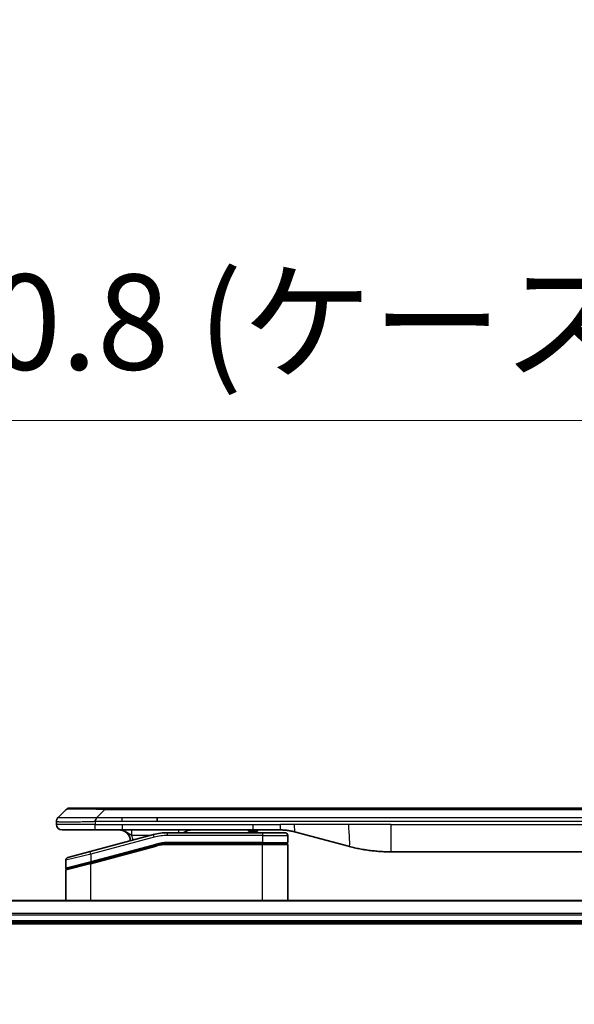
# Model space of a CAD drawing. Units: millimetres. Extents: x 0 to 10617, y 0 to 1967.
# Drawn here: x 3829 to 3930, y 1088 to 1268 of the extents above; entities that cross this region are included whole.
import ezdxf

# ---------------------------------------------------------------- set-up
doc = ezdxf.new("R2010")
doc.units = ezdxf.units.MM
for name, color, linetype, lineweight in [('Dimension (ISO)', 7, 'Continuous', 18), ('Dimension (ISO) @ 1', 7, 'Continuous', 18), ('Visible (ISO)', 7, 'Continuous', 35), ('Visible Narrow (ISO)', 7, 'Continuous', 25)]:
    doc.layers.add(name, color=color, linetype=linetype, lineweight=lineweight)
doc.styles.add('Note Text (TK)', font='MS PGothic.ttf')
doc.dimstyles.new('Default - Method 1b (TK)', dxfattribs={"dimscale": 5.5, "dimtxt": 2.5, "dimasz": 2.5, "dimexe": 1, "dimexo": 1.5, "dimgap": 1, "dimtad": 1, "dimtoh": 1, "dimrnd": 1e-08, "dimdsep": 46, "dimtxsty": 'Note Text (TK)', "dimblk": 'OPEN', "dimcen": 0.09, "dimdle": 5, "dimclrd": 100, "dimclre": 100, "dimclrt": 7, "dimadec": 1, "dimazin": 1, "dimtfac": 1, "dimtmove": 0, "dimatfit": 3, "dimldrblk": 'OPEN', "dimfxl": 1, "dimtolj": 1, "dimlwd": -1, "dimlwe": -1, "dimarcsym": 0})

# ---------------------------------------------------------------- blocks, each defined once
blk = doc.blocks.new('_Open')
at = {"color": 0, "linetype": 'ByBlock', "lineweight": -2}
for p, q in [((-1, 0.167), (0, 0)), ((-1, -0.167), (0, 0)), ((0, 0), (-1, 0))]:
    blk.add_line(p, q, dxfattribs=at)
blk = doc.blocks.new('*D42')
at = {"layer": 'Defpoints', "color": 0}
for p in [(4185.27, 1194.71), (3685.27, 1087.88), (4185.27, 1087.88)]:
    blk.add_point(p, dxfattribs=at)
at = {"layer": 'Dimension (ISO)', "color": 100}
for p, q in [((3685.27, 1098.38), (3685.27, 1201.71)), ((4185.27, 1098.38), (4185.27, 1201.71)), ((3702.77, 1194.71), (4167.77, 1194.71))]:
    blk.add_line(p, q, dxfattribs=at)
at = {"layer": 'Dimension (ISO)', "color": 100, "xscale": 17.5, "yscale": 17.5, "zscale": 17.5, "rotation": 180}
blk.add_blockref('_Open', (3685.27, 1194.71), dxfattribs=at)
at = {"layer": 'Dimension (ISO)', "color": 100, "xscale": 17.5, "yscale": 17.5, "zscale": 17.5}
blk.add_blockref('_Open', (4185.27, 1194.71), dxfattribs=at)
at = {"layer": 'Dimension (ISO)', "color": 7, "insert": (3759.78, 1212.71), "char_height": 17.5, "attachment_point": 4, "style": 'Note Text (TK)'}
blk.add_mtext('\\A1;\\fMS PGothic|b0|i0;{\\H17.4300;500±0.8 (ケース外形 / External)}', dxfattribs=at)

msp = doc.modelspace()

# ---------------------------------------------------------------- linework, layer by layer
at = {"layer": 'Visible (ISO)'}
for p, q in [((3835.8141, 1122.0751), (3837.2284, 1123.4893)), ((3844.2994, 1123.7822), (3837.9355, 1123.7822)), ((3844.2994, 1123.7822), (3847.549, 1123.7822)), ((4022.9934, 1123.7822), (3847.549, 1123.7822)), ((3835.5212, 1121.3658), (3835.5212, 1121.3681)), ((3835.5212, 1121.3658), (3835.5212, 1120.7822)), ((3853.9156, 1121.368), (3853.9156, 1122.0751)), ((3836.5212, 1119.7822), (3842.5925, 1119.7822)), ((3853.2496, 1118.9415), (3841.6918, 1115.8446)), ((3842.5925, 1119.7822), (3847.549, 1119.7822)), ((3847.549, 1119.7822), (3871.4906, 1119.7822)), ((3873.2212, 1119.2822), (3855.8378, 1119.2822)), ((3870.6535, 1119.7822), (3870.6535, 1119.5822)), ((3870.6535, 1119.5822), (3870.9223, 1119.5822)), ((3870.9223, 1119.7822), (3870.9223, 1119.5822)), ((3870.9223, 1119.5822), (3871.1239, 1119.5822)), ((3871.1239, 1119.7822), (3871.1239, 1119.5822)), ((3871.1239, 1119.5822), (3871.8855, 1119.5822)), ((3871.4906, 1119.7822), (3876.4906, 1119.7822)), ((3871.8855, 1119.7822), (3871.8855, 1119.5822)), ((3871.8855, 1119.5822), (3872.0647, 1119.5822)), ((3872.0647, 1119.7822), (3872.0647, 1119.5822)), ((3872.0647, 1119.5822), (3872.3111, 1119.5822)), ((3872.3111, 1119.7822), (3872.3111, 1119.5822)), ((3873.2212, 1119.2822), (3877.3212, 1119.2822)), ((3877.8212, 1118.7822), (3877.8212, 1117.4822)), ((3879.0788, 1119.4415), (3888.9204, 1116.8044)), ((3841.7695, 1113.7948), (3853.7672, 1117.0096)), ((3841.873, 1113.8226), (3853.7672, 1117.0096)), ((3873.2212, 1117.2822), (3855.8378, 1117.2822)), ((3873.2212, 1117.2822), (3855.8378, 1117.2822)), ((3873.2212, 1117.2822), (3877.6212, 1117.2822)), ((3877.6212, 1117.2822), (3873.2212, 1117.2822)), ((3877.8212, 1106.8822), (3877.8212, 1117.0822)), ((3837.5918, 1114.746), (3841.6918, 1115.8446)), ((3896.6849, 1115.7822), (3973.8576, 1115.7822)), ((3837.2212, 1114.263), (3837.2212, 1112.8368)), ((3841.7695, 1113.7948), (3837.3695, 1112.6159)), ((3837.2212, 1106.8822), (3837.2212, 1112.4227)), ((4139.855, 1106.8822), (3730.6874, 1106.8822)), ((3731.2712, 1102.8822), (4139.2712, 1102.8822)), ((3731.2712, 1102.5822), (4139.2712, 1102.5822))]:
    msp.add_line(p, q, dxfattribs=at)
for centre, radius, start, end in [((3837.9355, 1122.7822), 1, 90.000002, 135.000002), ((3836.5212, 1120.7822), 1, 179.999997, 269.999997), ((3847.0212, 1117.7822), 2, 0.751552, 90), ((3855.8378, 1109.2822), 10, 90, 105), ((3860.1993, 1117.7822), 2, 90, 131.409622), ((3877.3212, 1118.7822), 0.5, 0, 90.000002), ((3855.8378, 1109.2822), 8, 90, 105), ((3855.8378, 1109.2822), 8, 90, 105), ((3877.6212, 1117.4822), 0.2, 269.999996, 0), ((3877.6212, 1117.0822), 0.2, 359.999998, 90), ((3837.7212, 1114.263), 0.5, 104.999995, 179.999987), ((3837.4212, 1112.8368), 0.2, 180.000013, 284.999997), ((3837.4212, 1112.4227), 0.2, 105, 179.999998)]:
    msp.add_arc(centre, radius, start, end, dxfattribs=at)
for points, knots in [([(3835.8141, 1122.0751), (3835.8018, 1122.0627), (3835.7895, 1122.05), (3835.7776, 1122.0372), (3835.7658, 1122.0245), (3835.7544, 1122.0117), (3835.7433, 1121.9988), (3835.7324, 1121.9859), (3835.7218, 1121.9729), (3835.7115, 1121.9597), (3835.7013, 1121.9467), (3835.6915, 1121.9334), (3835.6821, 1121.92), (3835.6635, 1121.8934), (3835.6463, 1121.8662), (3835.6309, 1121.8382), (3835.6155, 1121.8104), (3835.6018, 1121.7819), (3835.5898, 1121.7527), (3835.5777, 1121.7235), (3835.5674, 1121.6936), (3835.5587, 1121.6631), (3835.5499, 1121.6323), (3835.5428, 1121.6009), (3835.5373, 1121.5689), (3835.5345, 1121.5527), (3835.5321, 1121.5364), (3835.5301, 1121.52), (3835.5281, 1121.5034), (3835.5264, 1121.4867), (3835.5251, 1121.4699), (3835.5238, 1121.4529), (3835.5228, 1121.4358), (3835.5222, 1121.4185), (3835.5216, 1121.401), (3835.5212, 1121.3833), (3835.5212, 1121.3658)], [0, 0, 0, 0, 0.06393414, 0.06393414, 0.06393414, 0.12727971, 0.12727971, 0.12727971, 0.19013505, 0.19013505, 0.19013505, 0.25259143, 0.25259143, 0.25259143, 0.37659236, 0.37659236, 0.37659236, 0.49998231, 0.49998231, 0.49998231, 0.62337432, 0.62337432, 0.62337432, 0.74738158, 0.74738158, 0.74738158, 0.8098428, 0.8098428, 0.8098428, 0.87270421, 0.87270421, 0.87270421, 0.93605712, 0.93605712, 0.93605712, 1, 1, 1, 1]), ([(3842.5923, 1121.3658), (3842.5921, 1121.3833), (3842.5929, 1121.401), (3842.5967, 1121.4358), (3842.5997, 1121.4529), (3842.6073, 1121.4867), (3842.612, 1121.5034), (3842.6229, 1121.5365), (3842.6291, 1121.5527), (3842.6495, 1121.6009), (3842.6655, 1121.6324), (3842.7, 1121.6937), (3842.7186, 1121.7236), (3842.7557, 1121.782), (3842.7743, 1121.8105), (3842.8091, 1121.8662), (3842.8253, 1121.8935), (3842.8461, 1121.9335), (3842.8525, 1121.9467), (3842.8637, 1121.9729), (3842.8686, 1121.9859), (3842.8766, 1122.0117), (3842.8798, 1122.0245), (3842.8841, 1122.05), (3842.8852, 1122.0627), (3842.8852, 1122.0751)], [0, 0, 0, 0, 0.06389862, 0.06389862, 0.12721911, 0.12721911, 0.19005817, 0.19005817, 0.25250562, 0.25250562, 0.37650585, 0.37650585, 0.49991093, 0.49991093, 0.62332646, 0.62332646, 0.74735854, 0.74735854, 0.80983041, 0.80983041, 0.87269995, 0.87269995, 0.93605741, 0.93605741, 1, 1, 1, 1]), ([(3876.4906, 1119.7822), (3876.5454, 1119.7822), (3876.6002, 1119.7818), (3876.7097, 1119.78), (3876.7643, 1119.7786), (3876.9281, 1119.7732), (3877.0371, 1119.7679), (3877.2004, 1119.7571), (3877.2547, 1119.7531), (3877.3633, 1119.7442), (3877.4176, 1119.7393), (3877.526, 1119.7286), (3877.5801, 1119.7228), (3877.689, 1119.7103), (3877.7437, 1119.7035), (3877.8516, 1119.6893), (3877.9048, 1119.6818), (3878.0119, 1119.666), (3878.0657, 1119.6575), (3878.227, 1119.6309), (3878.3342, 1119.6114), (3878.4946, 1119.5795), (3878.548, 1119.5684), (3878.6546, 1119.5454), (3878.7079, 1119.5334), (3878.8143, 1119.5087), (3878.8673, 1119.4958), (3878.9733, 1119.4693), (3879.0261, 1119.4556), (3879.0788, 1119.4415)], [0, 0, 0, 0, 0.06260386, 0.06260386, 0.1251107, 0.1251107, 0.24990167, 0.24990167, 0.31222633, 0.31222633, 0.37452597, 0.37452597, 0.43681836, 0.43681836, 0.49993838, 0.49993838, 0.56147382, 0.56147382, 0.62390351, 0.62390351, 0.74898571, 0.74898571, 0.81163675, 0.81163675, 0.87435758, 0.87435758, 0.93714608, 0.93714608, 1, 1, 1, 1]), ([(3888.9204, 1116.8044), (3889.072, 1116.7638), (3889.2236, 1116.7244), (3889.376, 1116.6862), (3889.5288, 1116.6478), (3889.6824, 1116.6105), (3889.8364, 1116.5744), (3889.9911, 1116.5381), (3890.1462, 1116.503), (3890.3018, 1116.4692), (3890.4581, 1116.4351), (3890.6148, 1116.4023), (3890.7719, 1116.3707), (3890.7818, 1116.3687), (3890.7916, 1116.3667), (3890.8015, 1116.3648), (3890.9495, 1116.3352), (3891.098, 1116.3066), (3891.2468, 1116.2792), (3891.4062, 1116.2498), (3891.566, 1116.2217), (3891.7263, 1116.1949), (3891.8872, 1116.1679), (3892.0485, 1116.1422), (3892.2103, 1116.1178), (3892.3727, 1116.0933), (3892.5355, 1116.0701), (3892.6988, 1116.0482), (3892.7082, 1116.0469), (3892.7177, 1116.0457), (3892.7271, 1116.0444), (3892.8816, 1116.0239), (3893.0364, 1116.0045), (3893.1916, 1115.9863), (3893.3568, 1115.9669), (3893.5224, 1115.9489), (3893.6884, 1115.9322), (3893.8546, 1115.9156), (3894.0211, 1115.9002), (3894.188, 1115.8863), (3894.3561, 1115.8723), (3894.5244, 1115.8596), (3894.6931, 1115.8484), (3894.8588, 1115.8374), (3895.0248, 1115.8277), (3895.191, 1115.8194), (3895.3562, 1115.8112), (3895.5216, 1115.8043), (3895.6872, 1115.7988), (3895.8545, 1115.7932), (3896.0225, 1115.7891), (3896.1901, 1115.7863), (3896.3552, 1115.7836), (3896.5198, 1115.7822), (3896.6849, 1115.7822)], [0, 0, 0, 0, 0.06118993, 0.06118993, 0.06118993, 0.12257954, 0.12257954, 0.12257954, 0.18421274, 0.18421274, 0.18421274, 0.24613532, 0.24613532, 0.24613532, 0.25001736, 0.25001736, 0.25001736, 0.30834527, 0.30834527, 0.30834527, 0.37079445, 0.37079445, 0.37079445, 0.43347362, 0.43347362, 0.43347362, 0.49637343, 0.49637343, 0.49637343, 0.50001093, 0.50001093, 0.50001093, 0.5594953, 0.5594953, 0.5594953, 0.62278616, 0.62278616, 0.62278616, 0.68614643, 0.68614643, 0.68614643, 0.74996872, 0.74996872, 0.74996872, 0.81265414, 0.81265414, 0.81265414, 0.87498553, 0.87498553, 0.87498553, 0.93795641, 0.93795641, 0.93795641, 1, 1, 1, 1])]:
    msp.add_open_spline(points, degree=3, knots=knots, dxfattribs=at)
at = {"layer": 'Visible Narrow (ISO)'}
for p, q in [((3842.8852, 1122.0751), (3844.2994, 1123.4893)), ((3844.2994, 1123.4893), (3844.2994, 1123.7822)), ((4026.2431, 1123.4893), (3844.2994, 1123.4893)), ((3842.5923, 1120.7822), (3835.5212, 1120.7822)), ((3842.5923, 1121.3658), (3842.5923, 1120.7822)), ((3842.5923, 1120.7822), (3847.549, 1120.7822)), ((3842.8852, 1122.0751), (3847.549, 1122.0751)), ((3847.549, 1122.0751), (3853.9156, 1122.0751)), ((3847.549, 1121.368), (3847.549, 1122.0751)), ((3847.549, 1121.368), (3853.9156, 1121.368)), ((3847.549, 1120.7822), (3871.4906, 1120.7822)), ((3847.549, 1120.7822), (3847.549, 1119.7822)), ((3853.9156, 1122.0751), (3935.2712, 1122.0751)), ((3853.9156, 1121.368), (3935.2712, 1121.368)), ((3871.4906, 1120.7822), (3876.4906, 1120.7822)), ((3871.4906, 1119.7822), (3871.4906, 1120.7822)), ((3879.0788, 1120.7822), (3876.4906, 1120.7822)), ((3876.4906, 1119.7822), (3876.4906, 1120.7822)), ((3888.9204, 1120.7822), (3879.0788, 1120.7822)), ((3896.6849, 1120.7822), (3888.9204, 1120.7822)), ((3896.6849, 1120.7822), (3973.8576, 1120.7822)), ((3896.6849, 1120.7822), (3896.6849, 1115.7822)), ((3852.6552, 1118.7822), (3849.3125, 1118.7822)), ((3853.379, 1118.4585), (3853.2496, 1118.9415)), ((3855.8378, 1118.7822), (3855.8378, 1119.2822)), ((3873.2212, 1118.7822), (3855.8378, 1118.7822)), ((3873.2212, 1119.2822), (3873.2212, 1118.7822)), ((3873.2212, 1118.7822), (3877.8212, 1118.7822)), ((3873.2212, 1118.7822), (3873.2212, 1117.4822)), ((3853.379, 1118.4585), (3841.8212, 1115.3616)), ((3841.8212, 1114.0158), (3853.7155, 1117.2028)), ((3853.7155, 1117.2028), (3853.7672, 1117.0096)), ((3853.819, 1116.8164), (3853.7672, 1117.0096)), ((3873.2212, 1117.4822), (3855.8378, 1117.4822)), ((3855.8378, 1117.2822), (3855.8378, 1117.4822)), ((3855.8378, 1117.2822), (3855.8378, 1117.0822)), ((3873.2212, 1117.0822), (3855.8378, 1117.0822)), ((3873.2212, 1117.4822), (3877.8212, 1117.4822)), ((3873.2212, 1117.4822), (3873.2212, 1117.2822)), ((3873.2212, 1117.2822), (3873.2212, 1117.0822)), ((3877.8212, 1117.0822), (3873.2212, 1117.0822)), ((3873.2212, 1106.8822), (3873.2212, 1117.0822)), ((3841.8212, 1115.3616), (3837.2212, 1114.263)), ((3841.8212, 1115.3616), (3841.6918, 1115.8446)), ((3841.8212, 1113.6016), (3853.819, 1116.8164)), ((3841.8212, 1115.3616), (3841.8212, 1114.0158)), ((3837.2212, 1112.8368), (3841.8212, 1114.0158)), ((3841.8212, 1113.6016), (3837.2212, 1112.4227)), ((3841.8212, 1114.0158), (3841.873, 1113.8226)), ((3841.8212, 1106.8822), (3841.8212, 1113.6016)), ((3730.7152, 1106.8127), (4139.8273, 1106.8127)), ((4139.293, 1104.4722), (3731.2495, 1104.4722)), ((3731.2632, 1104.2417), (4139.2793, 1104.2417)), ((4139.2712, 1103.1822), (3731.2712, 1103.1822))]:
    msp.add_line(p, q, dxfattribs=at)
for centre, radius, start, end in [((3847.0212, 1117.7822), 2.5, 3.644167, 23.578192), ((3855.8378, 1109.2822), 9.5, 90.000004, 104.999996), ((3855.8378, 1109.2822), 8.2, 90.00001, 104.999989)]:
    msp.add_arc(centre, radius, start, end, dxfattribs=at)
for centre, major_axis, ratio, start_param, end_param in [((3850.6637, 1122.7822), (-13.4415, 0.6951), 0.03187132, 5.20727131, 6.25445526), ((3857.9078, 1118.7822), (0, 1), 0.00016351, 5.23598807, 6.2831864), ((3855.5841, 1111.2088), (6.7106, 0.8835), 0.8652906, 1.41980554, 1.72178712)]:
    msp.add_ellipse(centre, major_axis=major_axis, ratio=ratio, start_param=start_param, end_param=end_param, dxfattribs=at)
for points, knots in [([(3835.5212, 1121.3658), (3835.5212, 1121.3651), (3835.5213, 1121.3644), (3835.5216, 1121.363), (3835.5219, 1121.3624), (3835.5227, 1121.3603), (3835.5236, 1121.3589), (3835.5249, 1121.3572), (3835.5251, 1121.357), (3835.5264, 1121.3555), (3835.5277, 1121.3543), (3835.5302, 1121.3523), (3835.5313, 1121.3516), (3835.5337, 1121.35), (3835.5351, 1121.3493), (3835.5373, 1121.3482), (3835.5381, 1121.3478), (3835.5398, 1121.347), (3835.5408, 1121.3466), (3835.5439, 1121.3453), (3835.5459, 1121.3445), (3835.549, 1121.3434), (3835.5499, 1121.3431), (3835.5545, 1121.3416), (3835.5587, 1121.3403), (3835.5641, 1121.3388), (3835.565, 1121.3385), (3835.5766, 1121.3354), (3835.5892, 1121.3326), (3835.6047, 1121.3297), (3835.6055, 1121.3295), (3835.6218, 1121.3265), (3835.6394, 1121.3237), (3835.6803, 1121.318), (3835.7039, 1121.3152), (3835.7566, 1121.3096), (3835.7856, 1121.3069), (3835.8476, 1121.3018), (3835.8802, 1121.2994), (3835.9174, 1121.297), (3835.9195, 1121.2968), (3835.9593, 1121.2943), (3835.9998, 1121.2919), (3836.0824, 1121.2877), (3836.1239, 1121.2858), (3836.1729, 1121.2838), (3836.1781, 1121.2836), (3836.2331, 1121.2814), (3836.2859, 1121.2796), (3836.3895, 1121.2764), (3836.4394, 1121.2751), (3836.5007, 1121.2736), (3836.51, 1121.2734), (3836.5817, 1121.2718), (3836.6472, 1121.2706), (3836.7711, 1121.2686), (3836.8285, 1121.2679), (3836.902, 1121.2671), (3836.9164, 1121.2669), (3837.0056, 1121.2661), (3837.0834, 1121.2655), (3837.2045, 1121.2649), (3837.2456, 1121.2648), (3837.2979, 1121.2647), (3837.3084, 1121.2647), (3837.3308, 1121.2646), (3837.3427, 1121.2646), (3837.3586, 1121.2646), (3837.368, 1121.2646), (3837.3828, 1121.2646), (3837.3989, 1121.2646), (3837.4096, 1121.2646), (3837.4258, 1121.2646), (3837.4475, 1121.2646), (3837.4694, 1121.2646), (3837.5023, 1121.2646), (3837.5244, 1121.2647), (3837.5912, 1121.2648), (3837.6364, 1121.2649), (3837.7539, 1121.2654), (3837.8272, 1121.2658), (3837.9228, 1121.2665), (3837.9437, 1121.2666), (3838.0612, 1121.2675), (3838.1601, 1121.2684), (3838.3418, 1121.2703), (3838.424, 1121.2713), (3838.5281, 1121.2726), (3838.5488, 1121.2729), (3838.6743, 1121.2746), (3838.7809, 1121.2761), (3838.9773, 1121.2792), (3839.0667, 1121.2807), (3839.1771, 1121.2826), (3839.1974, 1121.283), (3839.3285, 1121.2853), (3839.4407, 1121.2874), (3839.648, 1121.2915), (3839.7427, 1121.2934), (3839.8577, 1121.2958), (3839.8773, 1121.2962), (3840.1085, 1121.3011), (3840.3232, 1121.3059), (3840.559, 1121.3114), (3840.578, 1121.3119), (3840.7149, 1121.3151), (3840.8334, 1121.318), (3841.0526, 1121.3233), (3841.1531, 1121.3258), (3841.2726, 1121.3289), (3841.2913, 1121.3293), (3841.4109, 1121.3323), (3841.512, 1121.3349), (3841.6319, 1121.338), (3841.6505, 1121.3385), (3841.6991, 1121.3398), (3841.7291, 1121.3406), (3841.7705, 1121.3416), (3841.7819, 1121.3419), (3841.8122, 1121.3427), (3841.8306, 1121.3432), (3841.864, 1121.3441), (3841.879, 1121.3445), (3841.9089, 1121.3453), (3841.9239, 1121.3457), (3841.9499, 1121.3464), (3841.961, 1121.3467), (3841.9754, 1121.3471), (3841.9788, 1121.3472), (3841.9956, 1121.3476), (3842.0091, 1121.348), (3842.0492, 1121.3492), (3842.0757, 1121.3499), (3842.1264, 1121.3514), (3842.1504, 1121.3522), (3842.213, 1121.3541), (3842.2514, 1121.3553), (3842.2982, 1121.3568), (3842.3063, 1121.357), (3842.3602, 1121.3587), (3842.4055, 1121.3602), (3842.4737, 1121.3623), (3842.4964, 1121.363), (3842.5439, 1121.3644), (3842.5686, 1121.3651), (3842.5923, 1121.3658)], [0, 0, 0, 0, 0.00603093, 0.00603093, 0.01200082, 0.01200082, 0.02386453, 0.02386453, 0.0256517, 0.0256517, 0.03613138, 0.03613138, 0.04274016, 0.04274016, 0.04983235, 0.04983235, 0.05322303, 0.05322303, 0.05754644, 0.05754644, 0.0655788, 0.0655788, 0.06869046, 0.06869046, 0.08156439, 0.08156439, 0.08417983, 0.08417983, 0.11351507, 0.11351507, 0.11519956, 0.11519956, 0.14549648, 0.14549648, 0.17747096, 0.17747096, 0.20949575, 0.20949575, 0.23975641, 0.23975641, 0.24155998, 0.24155998, 0.27369023, 0.27369023, 0.30250814, 0.30250814, 0.30588615, 0.30588615, 0.33812709, 0.33812709, 0.36554526, 0.36554526, 0.3704056, 0.3704056, 0.40272297, 0.40272297, 0.4288146, 0.4288146, 0.43507034, 0.43507034, 0.46743781, 0.46743781, 0.48363607, 0.48363607, 0.48768525, 0.48768525, 0.49222443, 0.49222443, 0.49375923, 0.49578394, 0.49780875, 0.4998336, 0.4998336, 0.50387997, 0.50792604, 0.50792604, 0.51601838, 0.51601838, 0.53220268, 0.53220268, 0.55753216, 0.55753216, 0.56457512, 0.56457512, 0.59692782, 0.59692782, 0.62282899, 0.62282899, 0.6292513, 0.6292513, 0.66153724, 0.66153724, 0.68789286, 0.68789286, 0.69378262, 0.69378262, 0.72598258, 0.72598258, 0.75266521, 0.75266521, 0.75813556, 0.75813556, 0.81713068, 0.81713068, 0.82230116, 0.82230116, 0.85432155, 0.85432155, 0.88131133, 0.88131133, 0.88631061, 0.88631061, 0.91331134, 0.91331134, 0.91826749, 0.91826749, 0.92625167, 0.92625167, 0.92928915, 0.92928915, 0.9342914, 0.9342914, 0.93829671, 0.93829671, 0.94218101, 0.94218101, 0.94512943, 0.94512943, 0.94602349, 0.94602349, 0.94957856, 0.94957856, 0.95661043, 0.95661043, 0.96301317, 0.96301317, 0.97327411, 0.97327411, 0.97543021, 0.97543021, 0.98763403, 0.98763403, 0.99371993, 0.99371993, 1, 1, 1, 1]), ([(3835.8141, 1122.0751), (3835.8154, 1122.0763), (3835.8166, 1122.0774), (3835.8193, 1122.0793), (3835.8207, 1122.08), (3835.8251, 1122.082), (3835.8283, 1122.0829), (3835.8326, 1122.0834), (3835.8331, 1122.0834), (3835.8369, 1122.0838), (3835.8404, 1122.0838), (3835.8453, 1122.0837), (3835.8463, 1122.0837), (3835.8486, 1122.0836), (3835.85, 1122.0836), (3835.8538, 1122.0834), (3835.8564, 1122.0834), (3835.8603, 1122.0833), (3835.8615, 1122.0833), (3835.8643, 1122.0834), (3835.8659, 1122.0834), (3835.8687, 1122.0835), (3835.8699, 1122.0836), (3835.8729, 1122.0836), (3835.8747, 1122.0837), (3835.8778, 1122.0838), (3835.879, 1122.0838), (3835.8855, 1122.0839), (3835.8911, 1122.084), (3835.8983, 1122.0842), (3835.8996, 1122.0842), (3835.9147, 1122.0844), (3835.9304, 1122.0846), (3835.9492, 1122.0848), (3835.9502, 1122.0848), (3835.9696, 1122.0849), (3835.9902, 1122.085), (3836.0366, 1122.0851), (3836.0628, 1122.0852), (3836.1201, 1122.0851), (3836.1511, 1122.0851), (3836.2163, 1122.0849), (3836.2502, 1122.0848), (3836.2885, 1122.0846), (3836.2906, 1122.0846), (3836.3313, 1122.0845), (3836.3724, 1122.0843), (3836.4552, 1122.084), (3836.4963, 1122.0838), (3836.5447, 1122.0836), (3836.5498, 1122.0836), (3836.6037, 1122.0834), (3836.6552, 1122.0832), (3836.7553, 1122.0828), (3836.8032, 1122.0826), (3836.8618, 1122.0824), (3836.8706, 1122.0824), (3836.9388, 1122.0822), (3837.0008, 1122.082), (3837.1174, 1122.0817), (3837.1711, 1122.0816), (3837.2397, 1122.0815), (3837.2531, 1122.0814), (3837.3361, 1122.0813), (3837.4083, 1122.0812), (3837.5202, 1122.0811), (3837.5581, 1122.0811), (3837.6063, 1122.0811), (3837.6159, 1122.0811), (3837.6365, 1122.0811), (3837.6474, 1122.0811), (3837.6621, 1122.0811), (3837.6707, 1122.0811), (3837.6843, 1122.0811), (3837.6991, 1122.0811), (3837.7189, 1122.0811), (3837.7438, 1122.0811), (3837.7639, 1122.0811), (3837.7941, 1122.0811), (3837.8143, 1122.0811), (3837.8756, 1122.0811), (3837.917, 1122.0811), (3838.0247, 1122.0812), (3838.0917, 1122.0813), (3838.1791, 1122.0814), (3838.1982, 1122.0814), (3838.3058, 1122.0815), (3838.3962, 1122.0817), (3838.5625, 1122.082), (3838.6377, 1122.0821), (3838.733, 1122.0823), (3838.752, 1122.0823), (3838.8673, 1122.0825), (3838.9652, 1122.0827), (3839.1459, 1122.0831), (3839.2283, 1122.0833), (3839.3302, 1122.0835), (3839.3489, 1122.0835), (3839.4704, 1122.0838), (3839.5744, 1122.084), (3839.767, 1122.0843), (3839.8552, 1122.0844), (3839.9623, 1122.0846), (3839.9806, 1122.0846), (3840.1975, 1122.0849), (3840.3992, 1122.0851), (3840.621, 1122.0851), (3840.639, 1122.0851), (3840.7686, 1122.0852), (3840.8809, 1122.0851), (3841.0891, 1122.085), (3841.185, 1122.0849), (3841.2989, 1122.0848), (3841.3167, 1122.0848), (3841.4312, 1122.0846), (3841.528, 1122.0845), (3841.643, 1122.0842), (3841.6608, 1122.0842), (3841.7075, 1122.0841), (3841.7363, 1122.084), (3841.7761, 1122.0839), (3841.7871, 1122.0839), (3841.816, 1122.0838), (3841.8339, 1122.0838), (3841.8662, 1122.0837), (3841.8807, 1122.0837), (3841.9098, 1122.0836), (3841.9245, 1122.0835), (3841.9509, 1122.0835), (3841.9628, 1122.0835), (3841.9783, 1122.0835), (3841.9821, 1122.0835), (3842.0013, 1122.0836), (3842.0169, 1122.0836), (3842.0663, 1122.0837), (3842.1001, 1122.0838), (3842.1498, 1122.084), (3842.1656, 1122.084), (3842.1995, 1122.0841), (3842.2176, 1122.0841), (3842.2946, 1122.0841), (3842.3536, 1122.084), (3842.4256, 1122.0837), (3842.4385, 1122.0836), (3842.5245, 1122.083), (3842.5976, 1122.0821), (3842.7065, 1122.0801), (3842.7423, 1122.0793), (3842.8137, 1122.0774), (3842.8495, 1122.0763), (3842.8852, 1122.0751)], [0, 0, 0, 0, 0.00951843, 0.00951843, 0.01927017, 0.01927017, 0.03897756, 0.03897756, 0.04192115, 0.04192115, 0.05819961, 0.05819961, 0.06210716, 0.06210716, 0.0673145, 0.0673145, 0.07589045, 0.07589045, 0.07949473, 0.07949473, 0.08378297, 0.08378297, 0.08700508, 0.08700508, 0.09150359, 0.09150359, 0.09449125, 0.09449125, 0.10692923, 0.10692923, 0.1094537, 0.1094537, 0.13771659, 0.13771659, 0.13933656, 0.13933656, 0.168411, 0.168411, 0.19896324, 0.19896324, 0.22943128, 0.22943128, 0.2581017, 0.2581017, 0.2598073, 0.2598073, 0.29010163, 0.29010163, 0.31714072, 0.31714072, 0.32030271, 0.32030271, 0.35040524, 0.35040524, 0.375904, 0.375904, 0.38041489, 0.38041489, 0.4103459, 0.4103459, 0.43444291, 0.43444291, 0.44021323, 0.44021323, 0.47003429, 0.47003429, 0.48494369, 0.48494369, 0.48866986, 0.48866986, 0.49284669, 0.49284669, 0.49425893, 0.49612193, 0.49798503, 0.49984815, 0.50357136, 0.50729437, 0.50729437, 0.51474107, 0.51474107, 0.52963783, 0.52963783, 0.55297, 0.55297, 0.5594638, 0.5594638, 0.58933565, 0.58933565, 0.61331518, 0.61331518, 0.6192715, 0.6192715, 0.64928674, 0.64928674, 0.67388392, 0.67388392, 0.67939323, 0.67939323, 0.7095977, 0.7095977, 0.73473574, 0.73473574, 0.73990333, 0.73990333, 0.79588224, 0.79588224, 0.8008112, 0.8008112, 0.83141419, 0.83141419, 0.85731042, 0.85731042, 0.86211705, 0.86211705, 0.88812643, 0.88812643, 0.89290995, 0.89290995, 0.90062179, 0.90062179, 0.9035569, 0.9035569, 0.90833924, 0.90833924, 0.9122001, 0.9122001, 0.91610966, 0.91610966, 0.91926425, 0.91926425, 0.92025821, 0.92025821, 0.92440673, 0.92440673, 0.93342038, 0.93342038, 0.93763073, 0.93763073, 0.94243407, 0.94243407, 0.95812979, 0.95812979, 0.96156293, 0.96156293, 0.98100212, 0.98100212, 0.99050094, 0.99050094, 1, 1, 1, 1]), ([(3842.5923, 1121.3658), (3842.6085, 1121.3658), (3842.6249, 1121.3658), (3842.6414, 1121.3658), (3842.6576, 1121.3658), (3842.674, 1121.3658), (3842.6905, 1121.3659), (3842.7247, 1121.3659), (3842.7594, 1121.366), (3842.7944, 1121.3661), (3842.8639, 1121.3662), (3842.9345, 1121.3665), (3843.004, 1121.3667), (3843.0749, 1121.367), (3843.1447, 1121.3673), (3843.2111, 1121.3675), (3843.2442, 1121.3676), (3843.2764, 1121.3677), (3843.3075, 1121.3678), (3843.3411, 1121.3679), (3843.3734, 1121.368), (3843.404, 1121.368), (3843.4286, 1121.368), (3843.4521, 1121.368), (3843.4743, 1121.3681), (3843.4798, 1121.3681), (3843.4852, 1121.3681), (3843.4907, 1121.3681), (3843.5187, 1121.3681), (3843.5466, 1121.3681), (3843.5746, 1121.3681), (3843.6306, 1121.368), (3843.6866, 1121.368), (3843.7425, 1121.368), (3843.8544, 1121.368), (3843.9663, 1121.368), (3844.0783, 1121.368), (3844.5258, 1121.368), (3844.9734, 1121.368), (3845.421, 1121.368), (3846.1303, 1121.368), (3846.8397, 1121.368), (3847.549, 1121.368)], [0, 0, 0, 0, 0.00786211, 0.00786211, 0.00786211, 0.01556505, 0.01556505, 0.01556505, 0.03149672, 0.03149672, 0.03149672, 0.06313557, 0.06313557, 0.06313557, 0.09540102, 0.09540102, 0.09540102, 0.1114991, 0.1114991, 0.1114991, 0.12889921, 0.12889921, 0.12889921, 0.14291714, 0.14291714, 0.14291714, 0.1463611, 0.1463611, 0.1463611, 0.16401835, 0.16401835, 0.16401835, 0.19933165, 0.19933165, 0.19933165, 0.26995355, 0.26995355, 0.26995355, 0.5523816, 0.5523816, 0.5523816, 1, 1, 1, 1]), ([(3847.0212, 1119.7822), (3847.0515, 1119.7822), (3847.0818, 1119.7816), (3847.1423, 1119.7793), (3847.1725, 1119.7776), (3847.2328, 1119.7731), (3847.2628, 1119.7702), (3847.326, 1119.7631), (3847.3591, 1119.7586), (3847.4185, 1119.7494), (3847.4448, 1119.7448), (3847.5004, 1119.7343), (3847.5298, 1119.7282), (3847.5878, 1119.7151), (3847.6165, 1119.708), (3847.6737, 1119.6929), (3847.7022, 1119.6849), (3847.7363, 1119.6746), (3847.7421, 1119.6729), (3847.7702, 1119.6642), (3847.7924, 1119.657), (3847.8419, 1119.6403), (3847.8691, 1119.6306), (3847.9231, 1119.6104), (3847.9498, 1119.5999), (3848.0027, 1119.5782), (3848.0289, 1119.567), (3848.0621, 1119.5522), (3848.0695, 1119.5489), (3848.0823, 1119.5431), (3848.0878, 1119.5405), (3848.1061, 1119.5321), (3848.1188, 1119.5261), (3848.1565, 1119.5081), (3848.1814, 1119.4957), (3848.2305, 1119.4706), (3848.2546, 1119.4579), (3848.3025, 1119.4319), (3848.3263, 1119.4186), (3848.3577, 1119.4007), (3848.3654, 1119.3963), (3848.3883, 1119.3829), (3848.4036, 1119.374), (3848.4415, 1119.3513), (3848.4641, 1119.3374), (3848.5089, 1119.3095), (3848.531, 1119.2954), (3848.5743, 1119.2675), (3848.5955, 1119.2537), (3848.6236, 1119.2351), (3848.6306, 1119.2304), (3848.6517, 1119.2163), (3848.6659, 1119.2068), (3848.7003, 1119.1835), (3848.7205, 1119.1697), (3848.761, 1119.1419), (3848.7813, 1119.1278), (3848.821, 1119.1003), (3848.8405, 1119.0868), (3848.8654, 1119.0695), (3848.8708, 1119.0658), (3848.8806, 1119.059), (3848.8849, 1119.056), (3848.8989, 1119.0463), (3848.9086, 1119.0396), (3848.9281, 1119.0262), (3848.9378, 1119.0195), (3848.957, 1119.0063), (3848.9665, 1118.9999), (3848.9853, 1118.9871), (3848.9947, 1118.9807), (3849.0087, 1118.9712), (3849.0134, 1118.9681), (3849.0227, 1118.9618), (3849.0273, 1118.9587), (3849.0412, 1118.9494), (3849.0505, 1118.9433), (3849.0715, 1118.9294), (3849.0833, 1118.9217), (3849.1016, 1118.9098), (3849.1081, 1118.9056), (3849.1238, 1118.8954), (3849.1331, 1118.8895), (3849.1516, 1118.8778), (3849.1608, 1118.872), (3849.1794, 1118.8604), (3849.1888, 1118.8547), (3849.2028, 1118.8461), (3849.2074, 1118.8433), (3849.2168, 1118.8377), (3849.2215, 1118.8348), (3849.2357, 1118.8263), (3849.2452, 1118.8207), (3849.2595, 1118.8124), (3849.2642, 1118.8096), (3849.2738, 1118.8041), (3849.2787, 1118.8013), (3849.2883, 1118.7958), (3849.2931, 1118.7931), (3849.3028, 1118.7876), (3849.3077, 1118.7849), (3849.3125, 1118.7822)], [0, 0, 0, 0, 0.03573906, 0.03573906, 0.0714276, 0.0714276, 0.10699337, 0.10699337, 0.14637403, 0.14637403, 0.17786647, 0.17786647, 0.21317947, 0.21317947, 0.24810774, 0.24810774, 0.2830384, 0.2830384, 0.29015804, 0.29015804, 0.31779482, 0.31779482, 0.35189224, 0.35189224, 0.38586766, 0.38586766, 0.41950159, 0.41950159, 0.42897416, 0.42897416, 0.43619367, 0.43619367, 0.45278571, 0.45278571, 0.48569847, 0.48569847, 0.51800495, 0.51800495, 0.55031324, 0.55031324, 0.56081904, 0.56081904, 0.58176484, 0.58176484, 0.61321897, 0.61321897, 0.64431638, 0.64431638, 0.67427629, 0.67427629, 0.68423673, 0.68423673, 0.70443534, 0.70443534, 0.73340764, 0.73340764, 0.76260039, 0.76260039, 0.7905673, 0.7905673, 0.79836459, 0.79836459, 0.80455473, 0.80455473, 0.81845356, 0.81845356, 0.83239772, 0.83239772, 0.84581647, 0.84581647, 0.8591361, 0.8591361, 0.86571305, 0.86571305, 0.87227596, 0.87227596, 0.8852744, 0.8852744, 0.9017165, 0.9017165, 0.91074878, 0.91074878, 0.92348177, 0.92348177, 0.93619495, 0.93619495, 0.94889713, 0.94889713, 0.95520866, 0.95520866, 0.96157166, 0.96157166, 0.97435251, 0.97435251, 0.98071419, 0.98071419, 0.98716276, 0.98716276, 0.99354945, 0.99354945, 1, 1, 1, 1]), ([(3858.669, 1119.2822), (3858.6905, 1119.2961), (3858.7122, 1119.3098), (3858.7564, 1119.3374), (3858.7791, 1119.3513), (3858.817, 1119.374), (3858.8322, 1119.3829), (3858.8551, 1119.3963), (3858.8628, 1119.4007), (3858.8942, 1119.4186), (3858.918, 1119.4319), (3858.966, 1119.4579), (3858.9901, 1119.4707), (3859.0391, 1119.4957), (3859.0641, 1119.5081), (3859.1017, 1119.5261), (3859.1144, 1119.5321), (3859.1327, 1119.5405), (3859.1382, 1119.5431), (3859.1511, 1119.5489), (3859.1584, 1119.5522), (3859.1917, 1119.567), (3859.2178, 1119.5782), (3859.2707, 1119.5999), (3859.2975, 1119.6104), (3859.3517, 1119.6307), (3859.3791, 1119.6404), (3859.4286, 1119.6572), (3859.4506, 1119.6643), (3859.4785, 1119.6729), (3859.4842, 1119.6746), (3859.5183, 1119.6849), (3859.5468, 1119.6929), (3859.604, 1119.708), (3859.6327, 1119.7151), (3859.6908, 1119.7282), (3859.7201, 1119.7343), (3859.7757, 1119.7448), (3859.802, 1119.7494), (3859.8614, 1119.7586), (3859.8945, 1119.7631), (3859.9577, 1119.7702), (3859.9877, 1119.7731), (3860.048, 1119.7776), (3860.0782, 1119.7793), (3860.1387, 1119.7816), (3860.169, 1119.7822), (3860.1993, 1119.7822)], [0.356400456, 0.356400456, 0.356400456, 0.356400456, 0.386783247, 0.386783247, 0.418241256, 0.418241256, 0.439180956, 0.439180956, 0.44969261, 0.44969261, 0.481978662, 0.481978662, 0.51426377, 0.51426377, 0.5471853, 0.5471853, 0.563810276, 0.563810276, 0.571025839, 0.571025839, 0.580502288, 0.580502288, 0.614168321, 0.614168321, 0.648139725, 0.648139725, 0.682549547, 0.682549547, 0.709841964, 0.709841964, 0.716966074, 0.716966074, 0.751901098, 0.751901098, 0.786828733, 0.786828733, 0.82213494, 0.82213494, 0.853625972, 0.853625972, 0.89300602, 0.89300602, 0.928571169, 0.928571169, 0.964268297, 0.964268297, 1, 1, 1, 1])]:
    msp.add_open_spline(points, degree=3, knots=knots, dxfattribs=at)
for points, weights in [([(3842.5925, 1119.7822), (3842.5925, 1119.7822), (3842.5923, 1120.1964), (3842.5923, 1120.7822)], [1, 0.804737851912, 0.804737851912, 1]), ([(3849.3125, 1118.7822), (3849.3125, 1119.368), (3849.3127, 1119.7822), (3849.3127, 1119.7822)], [1, 0.804737851845, 0.804737851845, 1])]:
    msp.add_rational_spline(points, weights, degree=3, dxfattribs=at)
for points in [[(3879.0788, 1119.4415), (3879.1491, 1119.4226), (3879.0788, 1120.1888), (3879.0788, 1120.7822)], [(3888.9204, 1120.7822), (3888.9204, 1118.9727), (3889.3852, 1116.6799), (3888.9204, 1116.8044)]]:
    msp.add_open_spline(points, degree=3, dxfattribs=at)

# ---------------------------------------------------------------- dimensions: what is measured, and where the dimension line sits
at = {"layer": 'Dimension (ISO) @ 1', "color": 100}
dim = msp.add_linear_dim(base=(4185.2712, 1194.7124), p1=(3685.2712, 1087.8822), p2=(4185.2712, 1087.8822), text='\\fMS PGothic|b0|i0;{\\H17.4300;<> (ケース外形 / External)}', dimstyle='Default - Method 1b (TK)', override={"dimscale": 1, "dimtxt": 17.5, "dimasz": 17.5, "dimexe": 7, "dimexo": 10.5, "dimgap": 7, "dimdec": 2, "dimcen": 0.63, "dimtol": 1, "dimlim": 0, "dimtp": 0.8, "dimtm": 0.8, "dimtdec": 2, "dimtix": 0, "dimtofl": 0, "dimtmove": 0, "dimatfit": 1}, dxfattribs=at)
dim.commit()
dim.dimension.update_dxf_attribs({"geometry": '*D42', "text_midpoint": (3935.2712, 1194.7124), "dimtype": 128})

doc.saveas('drawing.dxf')
